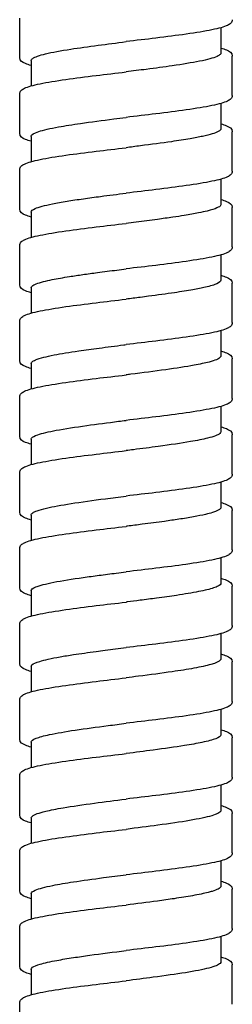
# Model space of a CAD drawing. Units: millimetres. Extents: x -316 to 452, y -132 to 957.
# Drawn here: x -7 to 7, y 621 to 686 of the extents above; entities that cross this region are included whole.
import ezdxf

# ---------------------------------------------------------------- set-up
doc = ezdxf.new("R2010")
doc.units = ezdxf.units.MM
doc.header["$LTSCALE"] = 5.882353

# ---------------------------------------------------------------- blocks, each defined once
blk = doc.blocks.new('1984.C33.ACT_V1')
for p, q in [((-7, -241.065), (-7, -238.465)), ((6.25, -239.094), (6.25, -240.764)), ((7, -243.564), (7, -240.964)), ((-6.25, -241.265), (-6.25, -242.935)), ((-7, -246.065), (-7, -243.465)), ((6.25, -244.094), (6.25, -245.764)), ((-6.25, -246.265), (-6.25, -247.935)), ((7, -248.564), (7, -245.964)), ((-7, -251.065), (-7, -248.465)), ((6.25, -249.094), (6.25, -250.764)), ((-6.25, -251.265), (-6.25, -252.935)), ((7, -253.564), (7, -250.964)), ((-7, -256.065), (-7, -253.465)), ((6.25, -254.094), (6.25, -255.765)), ((7, -258.564), (7, -255.964)), ((-6.25, -256.265), (-6.25, -257.935)), ((-7, -261.065), (-7, -258.465)), ((6.25, -259.094), (6.25, -260.764)), ((-6.25, -261.265), (-6.25, -262.935)), ((7, -263.564), (7, -260.964)), ((-7, -266.065), (-7, -263.465)), ((6.25, -264.094), (6.25, -265.765)), ((-6.25, -266.265), (-6.25, -267.935)), ((7, -268.565), (7, -265.965)), ((-7, -271.065), (-7, -268.465)), ((6.25, -269.094), (6.25, -270.765)), ((7, -273.565), (7, -270.965)), ((-6.25, -271.265), (-6.25, -272.935)), ((-7, -276.065), (-7, -273.465)), ((6.25, -274.094), (6.25, -275.765)), ((7, -278.565), (7, -275.965)), ((-6.25, -276.265), (-6.25, -277.936)), ((-7, -281.065), (-7, -278.465)), ((6.25, -279.094), (6.25, -280.765)), ((-6.25, -281.265), (-6.25, -282.935)), ((7, -283.565), (7, -280.965)), ((-7, -286.065), (-7, -283.465)), ((6.25, -284.094), (6.25, -285.765)), ((7, -288.565), (7, -285.965)), ((-6.25, -286.265), (-6.25, -287.935)), ((-7, -291.065), (-7, -288.465)), ((6.25, -289.094), (6.25, -290.765)), ((7, -293.565), (7, -290.965)), ((-6.25, -291.264), (-6.25, -292.935)), ((-7, -296.064), (-7, -293.464)), ((6.25, -294.094), (6.25, -295.765)), ((-6.25, -296.264), (-6.25, -297.935)), ((7, -298.565), (7, -295.965)), ((-7, -301.064), (-7, -298.464)), ((6.25, -299.094), (6.25, -300.765)), ((-6.25, -301.264), (-6.25, -302.935)), ((7, -303.565), (7, -300.965)), ((-7, -306.065), (-7, -303.465))]:
    blk.add_line(p, q)
for points, knots in [([(7, -238.565), (7, -238.656), (6.955, -238.736), (6.843, -238.853), (6.771, -238.896), (6.46, -239.047), (6.117, -239.14), (5.2, -239.331), (4.616, -239.427), (3.353, -239.608), (2.671, -239.695), (1.329, -239.859), (0.661, -239.937), (0, -240.015)], [0, 0, 0, 0, 0.079618, 0.079618, 0.172213, 0.172213, 0.415465, 0.415465, 0.659202, 0.659202, 0.882302, 0.882302, 1.081956, 1.081956, 1.081956, 1.081956]), ([(-6.25, -241.265), (-6.25, -241.216), (-6.215, -241.167), (-6, -241.018), (-5.711, -240.919), (-4.862, -240.715), (-4.301, -240.613), (-3.092, -240.423), (-2.48, -240.338), (-1.238, -240.172), (-0.62, -240.094), (0, -240.015)], [53.5570518, 53.5570518, 53.5570518, 53.5570518, 53.6731326, 53.6731326, 53.9112064, 53.9112064, 54.1563481, 54.1563481, 54.3612744, 54.3612744, 54.5493762, 54.5493762, 54.5493762, 54.5493762]), ([(6.25, -240.435), (6.395, -240.477), (6.519, -240.518), (6.816, -240.646), (7, -240.743), (7, -240.964)], [0.7855925, 0.7855925, 0.7855925, 0.7855925, 0.8880883, 0.8880883, 1.0815823, 1.0815823, 1.0815823, 1.0815823]), ([(-6.25, -241.594), (-6.396, -241.553), (-6.519, -241.511), (-6.817, -241.383), (-7, -241.286), (-7, -241.065)], [0.7855769, 0.7855769, 0.7855769, 0.7855769, 0.8881577, 0.8881577, 1.0814884, 1.0814884, 1.0814884, 1.0814884]), ([(6.25, -240.764), (6.25, -240.796), (6.235, -240.827), (6.165, -240.903), (6.095, -240.948), (5.76, -241.099), (5.366, -241.204), (4.34, -241.41), (3.732, -241.509), (2.511, -241.688), (1.937, -241.765), (0.898, -241.9), (0.449, -241.957), (0, -242.015)], [54.5390455, 54.5390455, 54.5390455, 54.5390455, 54.6133426, 54.6133426, 54.7196427, 54.7196427, 54.9720194, 54.9720194, 55.2097262, 55.2097262, 55.3946956, 55.3946956, 55.5311735, 55.5311735, 55.5311735, 55.5311735]), ([(-7, -243.465), (-7, -243.374), (-6.955, -243.294), (-6.843, -243.176), (-6.772, -243.133), (-6.46, -242.982), (-6.117, -242.889), (-5.199, -242.698), (-4.615, -242.602), (-3.352, -242.421), (-2.67, -242.334), (-1.329, -242.17), (-0.661, -242.092), (0, -242.015)], [0, 0, 0, 0, 0.07965, 0.07965, 0.172299, 0.172299, 0.415714, 0.415714, 0.659459, 0.659459, 0.882458, 0.882458, 1.082028, 1.082028, 1.082028, 1.082028]), ([(7, -243.564), (7, -243.655), (6.955, -243.736), (6.843, -243.853), (6.772, -243.896), (6.46, -244.047), (6.118, -244.14), (5.201, -244.33), (4.617, -244.426), (3.354, -244.608), (2.672, -244.695), (1.33, -244.859), (0.661, -244.937), (0, -245.015)], [0, 0, 0, 0, 0.079587, 0.079587, 0.172139, 0.172139, 0.415282, 0.415282, 0.659045, 0.659045, 0.882185, 0.882185, 1.081928, 1.081928, 1.081928, 1.081928]), ([(-6.25, -246.265), (-6.25, -246.264), (-6.25, -246.263), (-6.248, -246.156), (-6.079, -246.051), (-5.443, -245.844), (-4.998, -245.744), (-4.014, -245.566), (-3.524, -245.489), (-2.307, -245.312), (-1.562, -245.214), (-0.529, -245.082), (-0.265, -245.048), (0, -245.015)], [49.5904861, 49.5904861, 49.5904861, 49.5904861, 49.5919478, 49.5919478, 49.8444642, 49.8444642, 50.0836718, 50.0836718, 50.2678296, 50.2678296, 50.502665, 50.502665, 50.5828166, 50.5828166, 50.5828166, 50.5828166]), ([(6.25, -245.435), (6.395, -245.477), (6.519, -245.518), (6.816, -245.646), (7, -245.743), (7, -245.964)], [0.785576, 0.785576, 0.785576, 0.785576, 0.8881027, 0.8881027, 1.0814882, 1.0814882, 1.0814882, 1.0814882]), ([(-6.25, -246.594), (-6.396, -246.553), (-6.519, -246.511), (-6.817, -246.383), (-7, -246.286), (-7, -246.065)], [0.7855666, 0.7855666, 0.7855666, 0.7855666, 0.8881396, 0.8881396, 1.0814571, 1.0814571, 1.0814571, 1.0814571]), ([(6.25, -245.764), (6.25, -245.828), (6.19, -245.891), (5.879, -246.059), (5.532, -246.162), (4.805, -246.319), (4.528, -246.372), (3.848, -246.489), (3.435, -246.553), (2.355, -246.71), (1.663, -246.801), (0.633, -246.934), (0.316, -246.974), (0, -247.015)], [58.5073722, 58.5073722, 58.5073722, 58.5073722, 58.6580455, 58.6580455, 58.9052731, 58.9052731, 59.0309079, 59.0309079, 59.1838281, 59.1838281, 59.4030561, 59.4030561, 59.4989701, 59.4989701, 59.4989701, 59.4989701]), ([(-7, -248.465), (-7, -248.374), (-6.955, -248.293), (-6.843, -248.176), (-6.771, -248.133), (-6.46, -247.982), (-6.117, -247.889), (-5.199, -247.698), (-4.615, -247.602), (-3.352, -247.421), (-2.67, -247.334), (-1.329, -247.17), (-0.661, -247.092), (0, -247.015)], [0, 0, 0, 0, 0.079644, 0.079644, 0.172273, 0.172273, 0.415613, 0.415613, 0.659308, 0.659308, 0.8824, 0.8824, 1.081975, 1.081975, 1.081975, 1.081975]), ([(7, -248.564), (7, -248.655), (6.955, -248.736), (6.843, -248.853), (6.771, -248.896), (6.46, -249.047), (6.117, -249.14), (5.2, -249.331), (4.615, -249.427), (3.352, -249.608), (2.67, -249.695), (1.329, -249.859), (0.661, -249.937), (0, -250.015)], [0, 0, 0, 0, 0.079625, 0.079625, 0.172235, 0.172235, 0.415559, 0.415559, 0.659318, 0.659318, 0.882394, 0.882394, 1.082004, 1.082004, 1.082004, 1.082004]), ([(-6.25, -251.265), (-6.25, -251.187), (-6.16, -251.109), (-5.745, -250.927), (-5.359, -250.824), (-4.559, -250.663), (-4.237, -250.605), (-3.548, -250.493), (-3.186, -250.439), (-2.442, -250.333), (-2.064, -250.282), (-1.129, -250.158), (-0.566, -250.087), (0, -250.015)], [45.6228298, 45.6228298, 45.6228298, 45.6228298, 45.8089825, 45.8089825, 46.0551363, 46.0551363, 46.1917548, 46.1917548, 46.3211592, 46.3211592, 46.4434025, 46.4434025, 46.6146738, 46.6146738, 46.6146738, 46.6146738]), ([(6.25, -250.764), (6.25, -250.783), (6.245, -250.802), (6.202, -250.879), (6.12, -250.937), (5.84, -251.062), (5.627, -251.128), (5.186, -251.238), (4.993, -251.28), (4.499, -251.377), (4.184, -251.433), (3.6, -251.527), (3.345, -251.566), (2.757, -251.652), (2.419, -251.699), (1.617, -251.807), (1.147, -251.868), (0.447, -251.958), (0.224, -251.986), (0, -252.015)], [62.4736187, 62.4736187, 62.4736187, 62.4736187, 62.5185057, 62.5185057, 62.6559923, 62.6559923, 62.8151131, 62.8151131, 62.9150617, 62.9150617, 63.0468787, 63.0468787, 63.1392117, 63.1392117, 63.2512874, 63.2512874, 63.3963904, 63.3963904, 63.4641414, 63.4641414, 63.4641414, 63.4641414]), ([(6.25, -250.435), (6.395, -250.476), (6.519, -250.518), (6.817, -250.646), (7, -250.743), (7, -250.964)], [0.7855361, 0.7855361, 0.7855361, 0.7855361, 0.8881134, 0.8881134, 1.0814027, 1.0814027, 1.0814027, 1.0814027]), ([(-6.25, -251.594), (-6.396, -251.552), (-6.519, -251.511), (-6.817, -251.383), (-7, -251.286), (-7, -251.065)], [0.7855799, 0.7855799, 0.7855799, 0.7855799, 0.8882247, 0.8882247, 1.0815017, 1.0815017, 1.0815017, 1.0815017]), ([(-7, -253.465), (-7, -253.374), (-6.955, -253.294), (-6.843, -253.176), (-6.772, -253.133), (-6.46, -252.982), (-6.117, -252.889), (-5.2, -252.698), (-4.616, -252.602), (-3.352, -252.421), (-2.67, -252.334), (-1.329, -252.17), (-0.661, -252.092), (0, -252.015)], [0, 0, 0, 0, 0.079626, 0.079626, 0.172236, 0.172236, 0.415547, 0.415547, 0.659291, 0.659291, 0.882425, 0.882425, 1.081999, 1.081999, 1.081999, 1.081999]), ([(7, -253.564), (7, -253.655), (6.955, -253.736), (6.843, -253.853), (6.771, -253.896), (6.459, -254.047), (6.116, -254.14), (5.198, -254.331), (4.613, -254.427), (3.35, -254.608), (2.668, -254.696), (1.328, -254.859), (0.66, -254.937), (0, -255.015)], [0, 0, 0, 0, 0.079682, 0.079682, 0.172386, 0.172386, 0.415929, 0.415929, 0.659734, 0.659734, 0.882674, 0.882674, 1.08212, 1.08212, 1.08212, 1.08212]), ([(-6.25, -256.265), (-6.25, -256.228), (-6.23, -256.19), (-6.078, -256.052), (-5.82, -255.952), (-5.26, -255.809), (-5.069, -255.766), (-4.524, -255.655), (-4.14, -255.588), (-3.442, -255.478), (-3.152, -255.434), (-2.536, -255.346), (-2.211, -255.302), (-1.46, -255.201), (-1.032, -255.146), (-0.399, -255.065), (-0.2, -255.04), (0, -255.015)], [41.6580272, 41.6580272, 41.6580272, 41.6580272, 41.7465154, 41.7465154, 41.9859583, 41.9859583, 42.0880266, 42.0880266, 42.2478291, 42.2478291, 42.3508239, 42.3508239, 42.4569753, 42.4569753, 42.5887512, 42.5887512, 42.649196, 42.649196, 42.649196, 42.649196]), ([(6.25, -255.435), (6.395, -255.477), (6.519, -255.518), (6.816, -255.646), (7, -255.744), (7, -255.964)], [0.7855544, 0.7855544, 0.7855544, 0.7855544, 0.8881895, 0.8881895, 1.0814546, 1.0814546, 1.0814546, 1.0814546]), ([(-6.25, -256.594), (-6.396, -256.553), (-6.519, -256.511), (-6.817, -256.383), (-7, -256.286), (-7, -256.065)], [0.785575, 0.785575, 0.785575, 0.785575, 0.8881408, 0.8881408, 1.0814969, 1.0814969, 1.0814969, 1.0814969]), ([(6.25, -255.765), (6.25, -255.842), (6.161, -255.919), (5.814, -256.073), (5.559, -256.149), (4.99, -256.282), (4.713, -256.337), (4.04, -256.458), (3.634, -256.523), (2.661, -256.667), (2.084, -256.745), (1.304, -256.847), (1.125, -256.871), (0.631, -256.934), (0.316, -256.974), (0, -257.014)], [66.4402119, 66.4402119, 66.4402119, 66.4402119, 66.6243357, 66.6243357, 66.8063639, 66.8063639, 66.9383331, 66.9383331, 67.0932124, 67.0932124, 67.2805929, 67.2805929, 67.3360188, 67.3360188, 67.431595, 67.431595, 67.431595, 67.431595]), ([(-7, -258.465), (-7, -258.374), (-6.955, -258.294), (-6.843, -258.176), (-6.772, -258.133), (-6.461, -257.983), (-6.118, -257.889), (-5.201, -257.699), (-4.617, -257.603), (-3.354, -257.422), (-2.672, -257.334), (-1.33, -257.17), (-0.661, -257.092), (0, -257.014)], [0, 0, 0, 0, 0.07959, 0.07959, 0.172144, 0.172144, 0.415276, 0.415276, 0.658991, 0.658991, 0.882184, 0.882184, 1.081916, 1.081916, 1.081916, 1.081916]), ([(7, -258.564), (7, -258.656), (6.954, -258.736), (6.843, -258.853), (6.771, -258.896), (6.459, -259.047), (6.116, -259.14), (5.198, -259.331), (4.613, -259.427), (3.35, -259.608), (2.669, -259.696), (1.328, -259.859), (0.66, -259.937), (0, -260.014)], [0, 0, 0, 0, 0.079717, 0.079717, 0.172455, 0.172455, 0.415903, 0.415903, 0.659646, 0.659646, 0.882529, 0.882529, 1.082033, 1.082033, 1.082033, 1.082033]), ([(-6.25, -261.265), (-6.25, -261.225), (-6.227, -261.185), (-6.131, -261.104), (-6.058, -261.063), (-5.825, -260.964), (-5.641, -260.906), (-5.218, -260.798), (-4.991, -260.749), (-4.274, -260.609), (-3.725, -260.519), (-2.688, -260.367), (-2.237, -260.305), (-1.243, -260.173), (-0.698, -260.103), (-0.1, -260.027), (-0.05, -260.021), (0, -260.014)], [37.6898599, 37.6898599, 37.6898599, 37.6898599, 37.784766, 37.784766, 37.8823151, 37.8823151, 38.0199385, 38.0199385, 38.1381628, 38.1381628, 38.3521387, 38.3521387, 38.4998349, 38.4998349, 38.6657238, 38.6657238, 38.6808301, 38.6808301, 38.6808301, 38.6808301]), ([(6.25, -260.435), (6.395, -260.477), (6.519, -260.518), (6.816, -260.646), (7, -260.744), (7, -260.964)], [0.7855629, 0.7855629, 0.7855629, 0.7855629, 0.888184, 0.888184, 1.0814492, 1.0814492, 1.0814492, 1.0814492]), ([(-6.25, -261.594), (-6.395, -261.553), (-6.519, -261.511), (-6.817, -261.383), (-7, -261.286), (-7, -261.065)], [0.7855921, 0.7855921, 0.7855921, 0.7855921, 0.8880708, 0.8880708, 1.0816017, 1.0816017, 1.0816017, 1.0816017]), ([(6.25, -260.764), (6.25, -260.794), (6.237, -260.824), (6.119, -260.958), (5.867, -261.062), (5.201, -261.237), (4.87, -261.307), (3.947, -261.476), (3.314, -261.573), (1.889, -261.773), (1.107, -261.874), (0.206, -261.988), (0.103, -262.001), (0, -262.015)], [70.4054815, 70.4054815, 70.4054815, 70.4054815, 70.4762928, 70.4762928, 70.7246319, 70.7246319, 70.892204, 70.892204, 71.1249821, 71.1249821, 71.3664898, 71.3664898, 71.3976985, 71.3976985, 71.3976985, 71.3976985]), ([(-7, -263.465), (-7, -263.374), (-6.955, -263.293), (-6.843, -263.176), (-6.772, -263.133), (-6.46, -262.982), (-6.117, -262.889), (-5.2, -262.699), (-4.616, -262.603), (-3.353, -262.421), (-2.671, -262.334), (-1.329, -262.17), (-0.661, -262.092), (0, -262.015)], [0, 0, 0, 0, 0.079632, 0.079632, 0.172242, 0.172242, 0.41551, 0.41551, 0.659159, 0.659159, 0.882292, 0.882292, 1.081936, 1.081936, 1.081936, 1.081936]), ([(7, -263.564), (7, -263.656), (6.955, -263.736), (6.843, -263.853), (6.771, -263.896), (6.459, -264.047), (6.117, -264.14), (5.198, -264.331), (4.614, -264.427), (3.351, -264.608), (2.669, -264.696), (1.328, -264.859), (0.66, -264.937), (0, -265.015)], [0, 0, 0, 0, 0.079666, 0.079666, 0.172338, 0.172338, 0.415792, 0.415792, 0.65952, 0.65952, 0.882496, 0.882496, 1.082036, 1.082036, 1.082036, 1.082036]), ([(-6.25, -266.265), (-6.25, -266.241), (-6.242, -266.217), (-6.17, -266.116), (-6.029, -266.04), (-5.522, -265.865), (-5.11, -265.768), (-4.024, -265.565), (-3.34, -265.459), (-1.918, -265.261), (-1.21, -265.169), (-0.324, -265.056), (-0.162, -265.035), (0, -265.015)], [33.7219313, 33.7219313, 33.7219313, 33.7219313, 33.7792241, 33.7792241, 33.9613095, 33.9613095, 34.193004, 34.193004, 34.4454543, 34.4454543, 34.6649759, 34.6649759, 34.7141314, 34.7141314, 34.7141314, 34.7141314]), ([(6.25, -265.765), (6.25, -265.804), (6.226, -265.844), (6.058, -265.987), (5.785, -266.089), (5.067, -266.268), (4.688, -266.344), (3.634, -266.526), (2.913, -266.632), (1.6, -266.81), (1.051, -266.88), (0.329, -266.973), (0.164, -266.994), (0, -267.014)], [74.3738983, 74.3738983, 74.3738983, 74.3738983, 74.4690122, 74.4690122, 74.7125272, 74.7125272, 74.8940242, 74.8940242, 75.1470505, 75.1470505, 75.3162318, 75.3162318, 75.3660503, 75.3660503, 75.3660503, 75.3660503]), ([(6.25, -265.435), (6.395, -265.476), (6.519, -265.518), (6.816, -265.646), (7, -265.744), (7, -265.965)], [0.7855374, 0.7855374, 0.7855374, 0.7855374, 0.888105, 0.888105, 1.0814551, 1.0814551, 1.0814551, 1.0814551]), ([(-6.25, -266.594), (-6.395, -266.552), (-6.519, -266.511), (-6.817, -266.383), (-7, -266.286), (-7, -266.065)], [0.7855701, 0.7855701, 0.7855701, 0.7855701, 0.8881079, 0.8881079, 1.0815499, 1.0815499, 1.0815499, 1.0815499]), ([(-7, -268.465), (-7, -268.374), (-6.955, -268.293), (-6.843, -268.176), (-6.771, -268.133), (-6.46, -267.982), (-6.117, -267.889), (-5.199, -267.698), (-4.616, -267.603), (-3.353, -267.421), (-2.671, -267.334), (-1.329, -267.17), (-0.661, -267.092), (0, -267.014)], [0, 0, 0, 0, 0.07966, 0.07966, 0.172303, 0.172303, 0.415662, 0.415662, 0.659155, 0.659155, 0.882294, 0.882294, 1.081938, 1.081938, 1.081938, 1.081938]), ([(7, -268.565), (7, -268.656), (6.954, -268.736), (6.843, -268.853), (6.771, -268.896), (6.459, -269.047), (6.115, -269.141), (5.196, -269.331), (4.612, -269.427), (3.349, -269.608), (2.667, -269.696), (1.327, -269.859), (0.66, -269.937), (0, -270.014)], [0, 0, 0, 0, 0.079756, 0.079756, 0.172543, 0.172543, 0.416151, 0.416151, 0.659771, 0.659771, 0.882721, 0.882721, 1.082032, 1.082032, 1.082032, 1.082032]), ([(-6.25, -271.265), (-6.25, -271.217), (-6.216, -271.169), (-6.08, -271.072), (-5.979, -271.025), (-5.686, -270.919), (-5.48, -270.862), (-4.804, -270.705), (-4.259, -270.606), (-2.943, -270.4), (-2.172, -270.295), (-0.911, -270.13), (-0.456, -270.073), (0, -270.014)], [29.7539666, 29.7539666, 29.7539666, 29.7539666, 29.8687014, 29.8687014, 29.9821583, 29.9821583, 30.1192976, 30.1192976, 30.3552954, 30.3552954, 30.6077443, 30.6077443, 30.745988, 30.745988, 30.745988, 30.745988]), ([(6.25, -270.765), (6.25, -270.771), (6.249, -270.777), (6.244, -270.804), (6.235, -270.823), (6.152, -270.93), (5.975, -271.016), (5.564, -271.143), (5.412, -271.183), (5.008, -271.278), (4.74, -271.332), (4.147, -271.439), (3.822, -271.492), (3.176, -271.591), (2.861, -271.637), (2.063, -271.748), (1.569, -271.813), (0.741, -271.92), (0.415, -271.962), (0.059, -272.007), (0.029, -272.011), (0, -272.014)], [78.3422093, 78.3422093, 78.3422093, 78.3422093, 78.3572714, 78.3572714, 78.4045896, 78.4045896, 78.6102473, 78.6102473, 78.7060567, 78.7060567, 78.8344423, 78.8344423, 78.9613234, 78.9613234, 79.0696743, 79.0696743, 79.2252575, 79.2252575, 79.3239775, 79.3239775, 79.3329253, 79.3329253, 79.3329253, 79.3329253]), ([(6.25, -270.435), (6.395, -270.477), (6.519, -270.518), (6.816, -270.646), (7, -270.744), (7, -270.965)], [0.7855558, 0.7855558, 0.7855558, 0.7855558, 0.8880367, 0.8880367, 1.0815379, 1.0815379, 1.0815379, 1.0815379]), ([(-6.25, -271.594), (-6.395, -271.552), (-6.519, -271.511), (-6.816, -271.383), (-7, -271.286), (-7, -271.065)], [0.7855472, 0.7855472, 0.7855472, 0.7855472, 0.8880283, 0.8880283, 1.0815549, 1.0815549, 1.0815549, 1.0815549]), ([(-7, -273.465), (-7, -273.374), (-6.955, -273.293), (-6.843, -273.176), (-6.771, -273.133), (-6.46, -272.982), (-6.117, -272.889), (-5.199, -272.698), (-4.615, -272.602), (-3.352, -272.421), (-2.671, -272.334), (-1.329, -272.17), (-0.661, -272.092), (0, -272.014)], [0, 0, 0, 0, 0.079657, 0.079657, 0.172292, 0.172292, 0.415706, 0.415706, 0.659312, 0.659312, 0.882369, 0.882369, 1.082006, 1.082006, 1.082006, 1.082006]), ([(7, -273.565), (7, -273.656), (6.954, -273.736), (6.842, -273.853), (6.77, -273.897), (6.458, -274.048), (6.114, -274.141), (5.195, -274.332), (4.611, -274.427), (3.348, -274.608), (2.666, -274.696), (1.326, -274.859), (0.659, -274.937), (0, -275.014)], [0, 0, 0, 0, 0.079821, 0.079821, 0.172711, 0.172711, 0.416321, 0.416321, 0.659655, 0.659655, 0.882773, 0.882773, 1.081958, 1.081958, 1.081958, 1.081958]), ([(-6.25, -276.265), (-6.25, -276.181), (-6.147, -276.098), (-5.691, -275.91), (-5.288, -275.807), (-4.219, -275.597), (-3.557, -275.492), (-2.48, -275.339), (-2.131, -275.291), (-1.403, -275.194), (-1.024, -275.145), (-0.428, -275.069), (-0.214, -275.042), (0, -275.014)], [25.7866607, 25.7866607, 25.7866607, 25.7866607, 25.9855211, 25.9855211, 26.2325375, 26.2325375, 26.4844589, 26.4844589, 26.5975454, 26.5975454, 26.7141346, 26.7141346, 26.7788293, 26.7788293, 26.7788293, 26.7788293]), ([(6.25, -275.435), (6.395, -275.477), (6.519, -275.518), (6.816, -275.646), (7, -275.744), (7, -275.965)], [0.7855631, 0.7855631, 0.7855631, 0.7855631, 0.8880491, 0.8880491, 1.0816038, 1.0816038, 1.0816038, 1.0816038]), ([(-6.25, -276.594), (-6.395, -276.552), (-6.519, -276.511), (-6.816, -276.383), (-7, -276.286), (-7, -276.065)], [0.7855577, 0.7855577, 0.7855577, 0.7855577, 0.8880393, 0.8880393, 1.0814798, 1.0814798, 1.0814798, 1.0814798]), ([(6.25, -275.765), (6.25, -275.831), (6.185, -275.897), (5.983, -276.001), (5.889, -276.039), (5.65, -276.119), (5.503, -276.16), (5, -276.283), (4.583, -276.364), (3.857, -276.486), (3.601, -276.527), (2.919, -276.629), (2.477, -276.691), (1.662, -276.801), (1.298, -276.848), (0.647, -276.932), (0.363, -276.968), (0.053, -277.008), (0.026, -277.011), (0, -277.014)], [82.3090046, 82.3090046, 82.3090046, 82.3090046, 82.4662425, 82.4662425, 82.5567127, 82.5567127, 82.6545788, 82.6545788, 82.8487899, 82.8487899, 82.9452681, 82.9452681, 83.0926212, 83.0926212, 83.2057445, 83.2057445, 83.2916976, 83.2916976, 83.2997029, 83.2997029, 83.2997029, 83.2997029]), ([(-7, -278.465), (-7, -278.374), (-6.955, -278.293), (-6.843, -278.176), (-6.771, -278.133), (-6.46, -277.982), (-6.117, -277.889), (-5.199, -277.698), (-4.615, -277.602), (-3.352, -277.421), (-2.671, -277.334), (-1.329, -277.17), (-0.661, -277.092), (0, -277.014)], [0, 0, 0, 0, 0.079677, 0.079677, 0.172343, 0.172343, 0.415876, 0.415876, 0.65941, 0.65941, 0.882364, 0.882364, 1.082034, 1.082034, 1.082034, 1.082034]), ([(7, -278.565), (7, -278.656), (6.954, -278.736), (6.843, -278.854), (6.771, -278.897), (6.458, -279.047), (6.115, -279.141), (5.197, -279.331), (4.613, -279.427), (3.35, -279.608), (2.667, -279.695), (1.326, -279.859), (0.66, -279.937), (0, -280.014)], [0, 0, 0, 0, 0.079779, 0.079779, 0.172576, 0.172576, 0.415985, 0.415985, 0.659419, 0.659419, 0.882624, 0.882624, 1.081904, 1.081904, 1.081904, 1.081904]), ([(-6.25, -281.265), (-6.25, -281.229), (-6.231, -281.193), (-6.111, -281.079), (-5.94, -281.002), (-5.526, -280.875), (-5.336, -280.827), (-4.888, -280.727), (-4.627, -280.676), (-4.065, -280.577), (-3.767, -280.528), (-2.99, -280.41), (-2.493, -280.34), (-1.771, -280.243), (-1.569, -280.216), (-0.916, -280.131), (-0.459, -280.073), (0, -280.014)], [21.821095, 21.821095, 21.821095, 21.821095, 21.90605, 21.90605, 22.0914636, 22.0914636, 22.2068741, 22.2068741, 22.3279209, 22.3279209, 22.4430523, 22.4430523, 22.609572, 22.609572, 22.6730187, 22.6730187, 22.8119687, 22.8119687, 22.8119687, 22.8119687]), ([(6.25, -280.765), (6.25, -280.787), (6.242, -280.81), (6.159, -280.934), (5.943, -281.033), (5.301, -281.216), (4.923, -281.298), (4.047, -281.458), (3.563, -281.534), (2.35, -281.711), (1.601, -281.809), (0.551, -281.944), (0.276, -281.979), (0, -282.014)], [1.9819767, 1.9819767, 1.9819767, 1.9819767, 2.0364228, 2.0364228, 2.2747325, 2.2747325, 2.4707486, 2.4707486, 2.6538036, 2.6538036, 2.8903524, 2.8903524, 2.97399, 2.97399, 2.97399, 2.97399]), ([(6.25, -280.435), (6.395, -280.476), (6.519, -280.518), (6.816, -280.646), (7, -280.743), (7, -280.965)], [0.7855029, 0.7855029, 0.7855029, 0.7855029, 0.8879572, 0.8879572, 1.0814795, 1.0814795, 1.0814795, 1.0814795]), ([(-6.25, -281.594), (-6.395, -281.552), (-6.519, -281.511), (-6.817, -281.383), (-7, -281.286), (-7, -281.065)], [0.7855082, 0.7855082, 0.7855082, 0.7855082, 0.8880173, 0.8880173, 1.0814753, 1.0814753, 1.0814753, 1.0814753]), ([(-7, -283.465), (-7, -283.374), (-6.955, -283.293), (-6.843, -283.176), (-6.771, -283.133), (-6.46, -282.982), (-6.117, -282.889), (-5.199, -282.698), (-4.615, -282.602), (-3.352, -282.421), (-2.67, -282.334), (-1.329, -282.17), (-0.661, -282.092), (0, -282.014)], [0, 0, 0, 0, 0.079667, 0.079667, 0.172318, 0.172318, 0.415753, 0.415753, 0.659294, 0.659294, 0.882377, 0.882377, 1.081989, 1.081989, 1.081989, 1.081989]), ([(7, -283.565), (7, -283.656), (6.954, -283.736), (6.842, -283.853), (6.771, -283.897), (6.458, -284.047), (6.115, -284.141), (5.196, -284.331), (4.612, -284.427), (3.349, -284.608), (2.667, -284.696), (1.327, -284.859), (0.66, -284.937), (0, -285.014)], [0, 0, 0, 0, 0.0798, 0.0798, 0.172613, 0.172613, 0.416147, 0.416147, 0.659697, 0.659697, 0.882687, 0.882687, 1.082021, 1.082021, 1.082021, 1.082021]), ([(-6.25, -286.265), (-6.25, -286.178), (-6.14, -286.092), (-5.716, -285.924), (-5.416, -285.842), (-4.572, -285.66), (-3.997, -285.562), (-2.677, -285.363), (-1.943, -285.265), (-0.787, -285.115), (-0.394, -285.065), (0, -285.014)], [17.855254, 17.855254, 17.855254, 17.855254, 18.0610002, 18.0610002, 18.2561566, 18.2561566, 18.4915606, 18.4915606, 18.7283055, 18.7283055, 18.8475887, 18.8475887, 18.8475887, 18.8475887]), ([(6.25, -285.765), (6.25, -285.853), (6.135, -285.941), (5.697, -286.112), (5.391, -286.194), (4.671, -286.347), (4.282, -286.417), (3.235, -286.586), (2.54, -286.684), (1.221, -286.859), (0.623, -286.935), (0.014, -287.013), (0.007, -287.014), (0, -287.014)], [5.9502528, 5.9502528, 5.9502528, 5.9502528, 6.1602367, 6.1602367, 6.356419, 6.356419, 6.5235788, 6.5235788, 6.7582276, 6.7582276, 6.9401852, 6.9401852, 6.9423151, 6.9423151, 6.9423151, 6.9423151]), ([(6.25, -285.435), (6.395, -285.477), (6.518, -285.518), (6.816, -285.646), (7, -285.744), (7, -285.965)], [0.7855451, 0.7855451, 0.7855451, 0.7855451, 0.8879807, 0.8879807, 1.0815118, 1.0815118, 1.0815118, 1.0815118]), ([(-6.25, -286.594), (-6.395, -286.552), (-6.519, -286.511), (-6.816, -286.383), (-7, -286.286), (-7, -286.065)], [0.7855416, 0.7855416, 0.7855416, 0.7855416, 0.8880115, 0.8880115, 1.0814966, 1.0814966, 1.0814966, 1.0814966]), ([(-7, -288.465), (-7, -288.374), (-6.955, -288.293), (-6.843, -288.176), (-6.772, -288.133), (-6.46, -287.982), (-6.117, -287.889), (-5.199, -287.699), (-4.615, -287.603), (-3.352, -287.421), (-2.671, -287.334), (-1.33, -287.17), (-0.661, -287.092), (0, -287.014)], [0, 0, 0, 0, 0.079648, 0.079648, 0.172269, 0.172269, 0.415714, 0.415714, 0.65938, 0.65938, 0.882335, 0.882335, 1.082037, 1.082037, 1.082037, 1.082037]), ([(7, -288.565), (7, -288.656), (6.954, -288.736), (6.843, -288.853), (6.771, -288.897), (6.459, -289.047), (6.115, -289.141), (5.197, -289.331), (4.612, -289.427), (3.35, -289.608), (2.668, -289.696), (1.327, -289.859), (0.66, -289.937), (0, -290.014)], [0, 0, 0, 0, 0.079755, 0.079755, 0.172551, 0.172551, 0.416067, 0.416067, 0.659547, 0.659547, 0.882658, 0.882658, 1.081977, 1.081977, 1.081977, 1.081977]), ([(-6.25, -291.264), (-6.25, -291.222), (-6.223, -291.179), (-6.036, -291.03), (-5.737, -290.925), (-4.974, -290.742), (-4.585, -290.666), (-3.535, -290.488), (-2.836, -290.387), (-1.41, -290.194), (-0.707, -290.105), (0, -290.014)], [13.8873572, 13.8873572, 13.8873572, 13.8873572, 13.9888038, 13.9888038, 14.2418388, 14.2418388, 14.422628, 14.422628, 14.6654473, 14.6654473, 14.8798632, 14.8798632, 14.8798632, 14.8798632]), ([(6.25, -290.435), (6.395, -290.477), (6.519, -290.518), (6.816, -290.646), (7, -290.744), (7, -290.965)], [0.7855535, 0.7855535, 0.7855535, 0.7855535, 0.8880508, 0.8880508, 1.0815155, 1.0815155, 1.0815155, 1.0815155]), ([(-6.25, -291.594), (-6.395, -291.552), (-6.519, -291.511), (-6.817, -291.383), (-7, -291.286), (-7, -291.065)], [0.7855459, 0.7855459, 0.7855459, 0.7855459, 0.8880365, 0.8880365, 1.0814527, 1.0814527, 1.0814527, 1.0814527]), ([(6.25, -290.765), (6.25, -290.778), (6.247, -290.792), (6.2, -290.91), (5.997, -291.013), (5.292, -291.222), (4.797, -291.326), (3.581, -291.534), (2.874, -291.637), (1.429, -291.833), (0.717, -291.923), (0, -292.015)], [9.9179474, 9.9179474, 9.9179474, 9.9179474, 9.9499795, 9.9499795, 10.1982585, 10.1982585, 10.4466732, 10.4466732, 10.6935332, 10.6935332, 10.91077, 10.91077, 10.91077, 10.91077]), ([(-7, -293.464), (-7, -293.373), (-6.955, -293.293), (-6.843, -293.176), (-6.772, -293.133), (-6.46, -292.982), (-6.118, -292.889), (-5.2, -292.699), (-4.616, -292.603), (-3.353, -292.422), (-2.671, -292.334), (-1.329, -292.17), (-0.661, -292.092), (0, -292.015)], [0, 0, 0, 0, 0.079638, 0.079638, 0.172231, 0.172231, 0.415505, 0.415505, 0.659259, 0.659259, 0.882295, 0.882295, 1.08197, 1.08197, 1.08197, 1.08197]), ([(7, -293.565), (7, -293.656), (6.954, -293.736), (6.843, -293.853), (6.771, -293.896), (6.459, -294.047), (6.116, -294.14), (5.198, -294.331), (4.614, -294.427), (3.35, -294.608), (2.668, -294.695), (1.327, -294.859), (0.66, -294.937), (0, -295.015)], [0, 0, 0, 0, 0.079716, 0.079716, 0.172432, 0.172432, 0.415837, 0.415837, 0.659441, 0.659441, 0.882534, 0.882534, 1.081963, 1.081963, 1.081963, 1.081963]), ([(-6.25, -296.264), (-6.25, -296.185), (-6.157, -296.106), (-5.733, -295.923), (-5.342, -295.82), (-4.431, -295.638), (-3.972, -295.56), (-2.854, -295.389), (-2.182, -295.297), (-0.99, -295.141), (-0.496, -295.078), (0, -295.015)], [9.9186636, 9.9186636, 9.9186636, 9.9186636, 10.107375, 10.107375, 10.3546258, 10.3546258, 10.5404913, 10.5404913, 10.7606443, 10.7606443, 10.9111617, 10.9111617, 10.9111617, 10.9111617]), ([(6.25, -295.435), (6.395, -295.477), (6.519, -295.518), (6.817, -295.646), (7, -295.744), (7, -295.965)], [0.7855709, 0.7855709, 0.7855709, 0.7855709, 0.8882131, 0.8882131, 1.0815043, 1.0815043, 1.0815043, 1.0815043]), ([(-6.25, -296.594), (-6.396, -296.552), (-6.519, -296.511), (-6.817, -296.383), (-7, -296.285), (-7, -296.064)], [0.7855737, 0.7855737, 0.7855737, 0.7855737, 0.8882124, 0.8882124, 1.0815152, 1.0815152, 1.0815152, 1.0815152]), ([(6.25, -295.765), (6.25, -295.829), (6.188, -295.893), (5.97, -296.009), (5.836, -296.06), (5.591, -296.134), (5.51, -296.156), (5.137, -296.252), (4.786, -296.324), (4.014, -296.462), (3.608, -296.526), (2.818, -296.643), (2.45, -296.694), (1.403, -296.836), (0.704, -296.925), (0, -297.015)], [13.8860559, 13.8860559, 13.8860559, 13.8860559, 14.0390299, 14.0390299, 14.160764, 14.160764, 14.2144339, 14.2144339, 14.3872107, 14.3872107, 14.5416365, 14.5416365, 14.6640908, 14.6640908, 14.8772, 14.8772, 14.8772, 14.8772]), ([(-7, -298.464), (-7, -298.373), (-6.955, -298.293), (-6.844, -298.176), (-6.772, -298.133), (-6.461, -297.983), (-6.118, -297.889), (-5.201, -297.699), (-4.617, -297.603), (-3.354, -297.422), (-2.672, -297.334), (-1.33, -297.17), (-0.662, -297.092), (0, -297.015)], [0, 0, 0, 0, 0.07959, 0.07959, 0.172118, 0.172118, 0.415377, 0.415377, 0.659262, 0.659262, 0.882246, 0.882246, 1.082045, 1.082045, 1.082045, 1.082045]), ([(7, -298.565), (7, -298.656), (6.955, -298.736), (6.843, -298.853), (6.772, -298.896), (6.46, -299.047), (6.118, -299.14), (5.201, -299.33), (4.617, -299.426), (3.353, -299.607), (2.672, -299.695), (1.33, -299.859), (0.661, -299.937), (0, -300.015)], [0, 0, 0, 0, 0.079593, 0.079593, 0.17212, 0.17212, 0.415313, 0.415313, 0.659178, 0.659178, 0.882238, 0.882238, 1.082004, 1.082004, 1.082004, 1.082004]), ([(-6.25, -301.264), (-6.25, -301.217), (-6.217, -301.169), (-6.053, -301.053), (-5.887, -300.984), (-5.377, -300.831), (-5.003, -300.748), (-4.222, -300.603), (-3.855, -300.542), (-3.119, -300.429), (-2.762, -300.378), (-1.631, -300.222), (-0.82, -300.119), (0, -300.015)], [5.9524142, 5.9524142, 5.9524142, 5.9524142, 6.06582, 6.06582, 6.2294088, 6.2294088, 6.4290655, 6.4290655, 6.5740223, 6.5740223, 6.6961492, 6.6961492, 6.943977, 6.943977, 6.943977, 6.943977]), ([(6.25, -300.765), (6.25, -300.797), (6.234, -300.829), (6.106, -300.964), (5.853, -301.066), (5.066, -301.272), (4.541, -301.374), (3.284, -301.579), (2.565, -301.68), (1.211, -301.86), (0.607, -301.937), (0, -302.015)], [17.8517919, 17.8517919, 17.8517919, 17.8517919, 17.9286295, 17.9286295, 18.1730612, 18.1730612, 18.4170959, 18.4170959, 18.6603763, 18.6603763, 18.8445617, 18.8445617, 18.8445617, 18.8445617]), ([(6.25, -300.435), (6.395, -300.477), (6.519, -300.518), (6.816, -300.646), (7, -300.744), (7, -300.965)], [0.7855748, 0.7855748, 0.7855748, 0.7855748, 0.8881684, 0.8881684, 1.0815202, 1.0815202, 1.0815202, 1.0815202]), ([(-6.25, -301.594), (-6.396, -301.552), (-6.519, -301.511), (-6.817, -301.383), (-7, -301.285), (-7, -301.064)], [0.7855638, 0.7855638, 0.7855638, 0.7855638, 0.8881391, 0.8881391, 1.0814657, 1.0814657, 1.0814657, 1.0814657]), ([(-7, -303.465), (-7, -303.374), (-6.955, -303.293), (-6.843, -303.176), (-6.771, -303.133), (-6.46, -302.982), (-6.117, -302.889), (-5.199, -302.698), (-4.615, -302.602), (-3.352, -302.421), (-2.67, -302.334), (-1.329, -302.17), (-0.661, -302.092), (0, -302.015)], [0, 0, 0, 0, 0.079645, 0.079645, 0.172276, 0.172276, 0.415619, 0.415619, 0.659287, 0.659287, 0.882346, 0.882346, 1.081962, 1.081962, 1.081962, 1.081962])]:
    blk.add_open_spline(points, degree=3, knots=knots)

msp = doc.modelspace()

# ---------------------------------------------------------------- block references
msp.add_blockref('1984.C33.ACT_V1', (0, 924.492))

doc.saveas('drawing.dxf')
